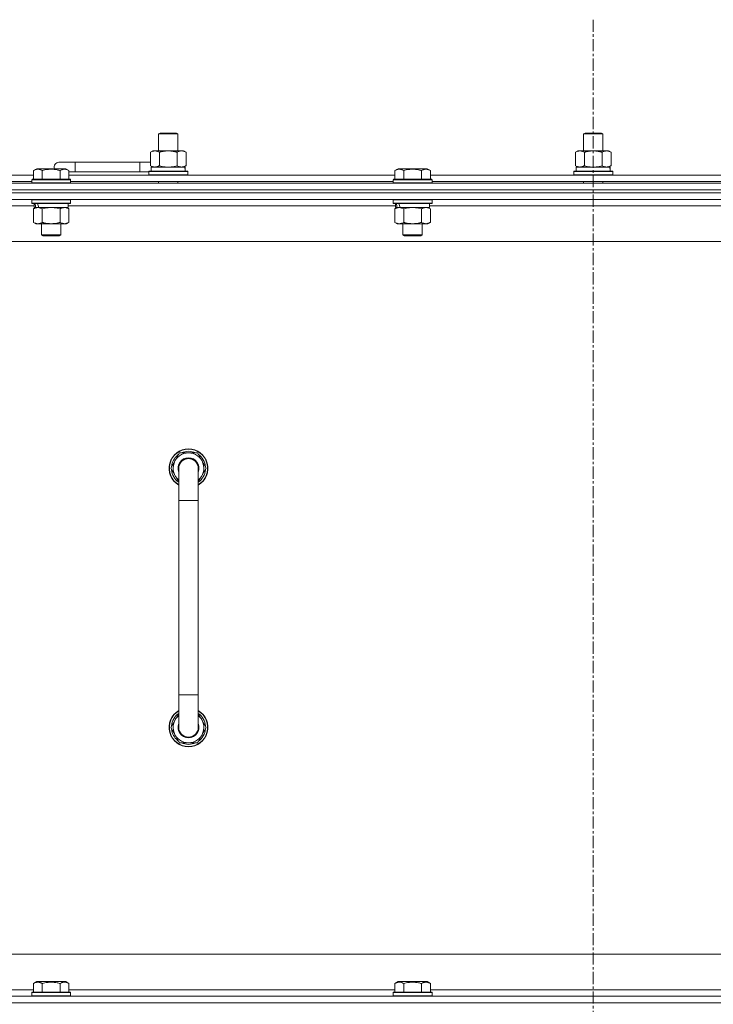
# Model space of a CAD drawing. Units: millimetres. Extents: x 0 to 21935, y -7 to 14850.
# Drawn here: x 16823 to 17252, y 12052 to 12660 of the extents above; entities that cross this region are included whole.
import ezdxf

# ---------------------------------------------------------------- set-up
doc = ezdxf.new("R2010")
doc.units = ezdxf.units.MM
doc.linetypes.add('K5LT_AXLED', pattern=[12, 7.5, -1.5, 1.5, -1.5])
doc.linetypes.add('K5LT_THIN', pattern=[0])
for name, color, linetype, true_color in [('OSI', 2, 'Continuous', 0xffff00), ('R', 1, 'Continuous', 0xff0000), ('WELDING', 7, 'Continuous', 0xffffff)]:
    doc.layers.add(name, color=color, linetype=linetype, true_color=true_color)

msp = doc.modelspace()

# ---------------------------------------------------------------- linework, layer by layer
at = {"layer": 'OSI', "color": 30, "linetype": 'K5LT_AXLED', "lineweight": 18, "true_color": 0xff8000}
msp.add_line((17177.63, 12660.29), (17177.63, 8807.29), dxfattribs=at)
at = {"layer": 'R', "color": 7, "linetype": 'K5LT_THIN', "lineweight": 18}
for p, q in [((16909.13, 12589.71), (16910.13, 12590.29)), ((16909.13, 12589.71), (16921.13, 12589.71)), ((16909.13, 12579.29), (16909.13, 12589.71)), ((16910.13, 12590.29), (16920.13, 12590.29)), ((16921.13, 12589.71), (16920.13, 12590.29)), ((16921.13, 12579.29), (16921.13, 12589.71)), ((17171.63, 12589.71), (17172.63, 12590.29)), ((17171.63, 12589.71), (17183.63, 12589.71)), ((17171.63, 12579.29), (17171.63, 12589.71)), ((17172.63, 12590.29), (17182.63, 12590.29)), ((17183.63, 12589.71), (17182.63, 12590.29)), ((17183.63, 12579.29), (17183.63, 12589.71)), ((16904.16, 12578.44), (16905.63, 12579.29)), ((16904.16, 12570.14), (16904.16, 12578.44)), ((16905.63, 12579.29), (16915.13, 12579.29)), ((16909.65, 12570.14), (16909.65, 12578.44)), ((16915.13, 12579.29), (16924.63, 12579.29)), ((16920.62, 12570.14), (16920.62, 12578.44)), ((16926.1, 12578.44), (16924.63, 12579.29)), ((16926.1, 12570.14), (16926.1, 12578.44)), ((17166.66, 12578.44), (17168.13, 12579.29)), ((17166.66, 12570.14), (17166.66, 12578.44)), ((17168.13, 12579.29), (17177.63, 12579.29)), ((17172.15, 12570.14), (17172.15, 12578.44)), ((17177.63, 12579.29), (17187.13, 12579.29)), ((17183.12, 12570.14), (17183.12, 12578.44)), ((17188.6, 12578.44), (17187.13, 12579.29)), ((17188.6, 12570.14), (17188.6, 12578.44)), ((16831.86, 12567.13), (16833.86, 12568.29)), ((16831.86, 12567.13), (16833.86, 12568.29)), ((16851.8, 12568.29), (16833.86, 12568.29)), ((16857.63, 12572.29), (16847.63, 12572.29)), ((16853.8, 12567.13), (16851.8, 12568.29)), ((16853.8, 12567.13), (16851.8, 12568.29)), ((16857.63, 12566.29), (16857.63, 12572.29)), ((16897.63, 12572.29), (16857.63, 12572.29)), ((16897.63, 12566.29), (16897.63, 12572.29)), ((16904.16, 12572.29), (16897.63, 12572.29)), ((16904.16, 12570.14), (16905.63, 12569.29)), ((16904.63, 12569.29), (16925.38, 12569.29)), ((16904.63, 12566.79), (16904.63, 12569.29)), ((16926.1, 12570.14), (16924.63, 12569.29)), ((16925.58, 12569.29), (16925.38, 12569.29)), ((16925.58, 12569.29), (16925.5, 12567.91)), ((17055.06, 12567.13), (17057.06, 12568.29)), ((17055.06, 12567.13), (17057.06, 12568.29)), ((17075, 12568.29), (17057.06, 12568.29)), ((17077, 12567.13), (17075, 12568.29)), ((17077, 12567.13), (17075, 12568.29)), ((17166.66, 12570.14), (17168.13, 12569.29)), ((17167.13, 12569.29), (17187.88, 12569.29)), ((17167.13, 12566.79), (17167.13, 12569.29)), ((17188.6, 12570.14), (17187.13, 12569.29)), ((17188.08, 12569.29), (17187.88, 12569.29)), ((17188.08, 12569.29), (17188, 12567.91)), ((16630.6, 12564.29), (16831.86, 12564.29)), ((16830.83, 12561.49), (16831, 12561.79)), ((16830.83, 12561.49), (16831, 12561.79)), ((16830.83, 12561.49), (16830.83, 12559.59)), ((16854.83, 12561.49), (16830.83, 12561.49)), ((16854.66, 12561.79), (16831, 12561.79)), ((16831.86, 12567.13), (16831.86, 12561.79)), ((16837.35, 12567.13), (16837.35, 12561.79)), ((16848.32, 12567.13), (16848.32, 12561.79)), ((16853.8, 12567.13), (16853.8, 12561.79)), ((16857.63, 12566.29), (16853.8, 12566.29)), ((16853.8, 12564.29), (17055.06, 12564.29)), ((16854.83, 12561.49), (16854.66, 12561.79)), ((16854.83, 12561.49), (16854.66, 12561.79)), ((16854.83, 12561.49), (16854.83, 12559.59)), ((16897.63, 12566.29), (16857.63, 12566.29)), ((16903.13, 12566.29), (16897.63, 12566.29)), ((16903.13, 12566.49), (16903.3, 12566.79)), ((16903.13, 12564.59), (16903.13, 12566.49)), ((16903.13, 12566.49), (16927.13, 12566.49)), ((16903.13, 12564.59), (16903.3, 12564.29)), ((16903.13, 12564.59), (16927.13, 12564.59)), ((16903.3, 12566.79), (16926.96, 12566.79)), ((16927.13, 12566.49), (16926.96, 12566.79)), ((16927.13, 12564.59), (16926.96, 12564.29)), ((16927.13, 12564.59), (16927.13, 12566.49)), ((17054.03, 12561.49), (17054.2, 12561.79)), ((17054.03, 12561.49), (17054.2, 12561.79)), ((17054.03, 12561.49), (17054.03, 12559.59)), ((17078.03, 12561.49), (17054.03, 12561.49)), ((17077.86, 12561.79), (17054.2, 12561.79)), ((17055.06, 12567.13), (17055.06, 12561.79)), ((17060.55, 12567.13), (17060.55, 12561.79)), ((17071.52, 12567.13), (17071.52, 12561.79)), ((17077, 12567.13), (17077, 12561.79)), ((17077, 12564.29), (17278.26, 12564.29)), ((17078.03, 12561.49), (17077.86, 12561.79)), ((17078.03, 12561.49), (17077.86, 12561.79)), ((17078.03, 12561.49), (17078.03, 12559.59)), ((17165.63, 12566.49), (17165.8, 12566.79)), ((17165.63, 12564.59), (17165.63, 12566.49)), ((17165.63, 12566.49), (17189.63, 12566.49)), ((17165.63, 12564.59), (17165.8, 12564.29)), ((17165.63, 12564.59), (17189.63, 12564.59)), ((17165.8, 12566.79), (17189.46, 12566.79)), ((17189.63, 12566.49), (17189.46, 12566.79)), ((17189.63, 12564.59), (17189.46, 12564.29)), ((17189.63, 12564.59), (17189.63, 12566.49)), ((16515.63, 12559.29), (17839.63, 12559.29)), ((16515.63, 12555.29), (17839.63, 12555.29)), ((17839.63, 12555.29), (16515.63, 12555.29)), ((16631.63, 12560.29), (16830.83, 12560.29)), ((16854.83, 12559.59), (16830.83, 12559.59)), ((16830.83, 12559.59), (16831, 12559.29)), ((16854.83, 12559.59), (16854.66, 12559.29)), ((16854.83, 12560.29), (17054.03, 12560.29)), ((16909.13, 12559.29), (16909.13, 12560.29)), ((16921.13, 12559.29), (16921.13, 12560.29)), ((17078.03, 12559.59), (17054.03, 12559.59)), ((17054.03, 12559.59), (17054.2, 12559.29)), ((17078.03, 12559.59), (17077.86, 12559.29)), ((17078.03, 12560.29), (17277.23, 12560.29)), ((17171.63, 12559.29), (17171.63, 12560.29)), ((17183.63, 12559.29), (17183.63, 12560.29)), ((17839.63, 12553.29), (16515.63, 12553.29)), ((17839.63, 12553.29), (16515.63, 12553.29)), ((17839.63, 12549.29), (16515.63, 12549.29)), ((16830.83, 12548.99), (16831, 12549.29)), ((16854.83, 12548.99), (16854.66, 12549.29)), ((17054.03, 12548.99), (17054.2, 12549.29)), ((17078.03, 12548.99), (17077.86, 12549.29)), ((16832.33, 12545.29), (16630.13, 12545.29)), ((16830.83, 12548.99), (16830.83, 12547.09)), ((16854.83, 12548.99), (16830.83, 12548.99)), ((16854.83, 12547.09), (16830.83, 12547.09)), ((16830.83, 12547.09), (16831, 12546.79)), ((16854.66, 12546.79), (16831, 12546.79)), ((16831.86, 12543.44), (16833.33, 12544.29)), ((16831.86, 12543.44), (16831.86, 12535.14)), ((16832.33, 12546.79), (16832.33, 12544.29)), ((16833.27, 12544.29), (16832.33, 12544.29)), ((16833.27, 12544.29), (16834.15, 12544.29)), ((16834.15, 12544.29), (16834.6, 12544.29)), ((16834.6, 12544.29), (16835.11, 12544.29)), ((16853.33, 12544.29), (16835.11, 12544.29)), ((16837.35, 12543.44), (16837.35, 12535.14)), ((16848.32, 12543.44), (16848.32, 12535.14)), ((16853.8, 12543.44), (16852.33, 12544.29)), ((16853.33, 12546.79), (16853.33, 12544.29)), ((17055.53, 12545.29), (16853.33, 12545.29)), ((16853.8, 12543.44), (16853.8, 12535.14)), ((16854.83, 12547.09), (16854.66, 12546.79)), ((16854.83, 12548.99), (16854.83, 12547.09)), ((17054.03, 12548.99), (17054.03, 12547.09)), ((17078.03, 12548.99), (17054.03, 12548.99)), ((17078.03, 12547.09), (17054.03, 12547.09)), ((17054.03, 12547.09), (17054.2, 12546.79)), ((17077.86, 12546.79), (17054.2, 12546.79)), ((17055.06, 12543.44), (17056.53, 12544.29)), ((17055.06, 12543.44), (17055.06, 12535.14)), ((17055.53, 12546.79), (17055.53, 12544.29)), ((17056.47, 12544.29), (17055.53, 12544.29)), ((17056.47, 12544.29), (17057.35, 12544.29)), ((17057.35, 12544.29), (17057.8, 12544.29)), ((17057.8, 12544.29), (17058.31, 12544.29)), ((17076.53, 12544.29), (17058.31, 12544.29)), ((17060.55, 12543.44), (17060.55, 12535.14)), ((17071.52, 12543.44), (17071.52, 12535.14)), ((17077, 12543.44), (17075.53, 12544.29)), ((17076.53, 12546.79), (17076.53, 12544.29)), ((17278.73, 12545.29), (17076.53, 12545.29)), ((17077, 12543.44), (17077, 12535.14)), ((17078.03, 12547.09), (17077.86, 12546.79)), ((17078.03, 12548.99), (17078.03, 12547.09)), ((16831.86, 12535.14), (16833.33, 12534.29)), ((16851.06, 12534.29), (16833.33, 12534.29)), ((16836.83, 12534.29), (16836.83, 12527.36)), ((16848.83, 12534.29), (16848.83, 12527.36)), ((16852.33, 12534.29), (16851.06, 12534.29)), ((16853.8, 12535.14), (16852.33, 12534.29)), ((17055.06, 12535.14), (17056.53, 12534.29)), ((17074.26, 12534.29), (17056.53, 12534.29)), ((17060.03, 12534.29), (17060.03, 12527.36)), ((17072.03, 12534.29), (17072.03, 12527.36)), ((17075.53, 12534.29), (17074.26, 12534.29)), ((17077, 12535.14), (17075.53, 12534.29)), ((16848.83, 12527.36), (16836.83, 12527.36)), ((16836.83, 12527.36), (16837.83, 12526.79)), ((16847.83, 12526.79), (16837.83, 12526.79)), ((16848.83, 12527.36), (16847.83, 12526.79)), ((17072.03, 12527.36), (17060.03, 12527.36)), ((17060.03, 12527.36), (17061.03, 12526.79)), ((17071.03, 12526.79), (17061.03, 12526.79)), ((17072.03, 12527.36), (17071.03, 12526.79)), ((17792.63, 12523.29), (16562.63, 12523.29)), ((16916.66, 12383.29), (16922.15, 12392.79)), ((16922.15, 12392.79), (16927.63, 12392.79)), ((16927.63, 12392.79), (16933.12, 12392.79)), ((16933.12, 12392.79), (16938.6, 12383.29)), ((16917.99, 12385.59), (16917.39, 12385.59)), ((16921.63, 12374.68), (16916.66, 12383.29)), ((16917.18, 12382.28), (16917.25, 12382.28)), ((16917.32, 12384.42), (16917.19, 12384.42)), ((16921.63, 12363.29), (16921.63, 12383.29)), ((16938.6, 12383.29), (16933.63, 12374.68)), ((16933.63, 12383.29), (16933.63, 12363.29)), ((16921.63, 12363.29), (16921.63, 12243.29)), ((16933.63, 12363.29), (16921.63, 12363.29)), ((16933.63, 12363.29), (16933.63, 12243.29)), ((16921.63, 12223.29), (16921.63, 12243.29)), ((16933.63, 12243.29), (16921.63, 12243.29)), ((16933.63, 12223.29), (16933.63, 12243.29)), ((16921.63, 12231.9), (16916.66, 12223.29)), ((16938.6, 12223.29), (16933.63, 12231.9)), ((16916.66, 12223.29), (16922.15, 12213.79)), ((16917.18, 12224.3), (16917.25, 12224.3)), ((16917.32, 12222.16), (16917.19, 12222.16)), ((16917.99, 12220.99), (16917.39, 12220.99)), ((16933.12, 12213.79), (16938.6, 12223.29)), ((16922.15, 12213.79), (16927.63, 12213.79)), ((16927.63, 12213.79), (16933.12, 12213.79)), ((16787.63, 12083.29), (17582.63, 12083.29)), ((16831.86, 12065.13), (16833.86, 12066.29)), ((16831.86, 12065.13), (16831.86, 12059.79)), ((16835.06, 12066.29), (16833.86, 12066.29)), ((16851.8, 12066.29), (16835.06, 12066.29)), ((16837.35, 12065.13), (16837.35, 12059.79)), ((16848.32, 12065.13), (16848.32, 12059.79)), ((16853.8, 12065.13), (16851.8, 12066.29)), ((16853.8, 12065.13), (16853.8, 12059.79)), ((17055.06, 12065.13), (17057.06, 12066.29)), ((17055.06, 12065.13), (17055.06, 12059.79)), ((17058.26, 12066.29), (17057.06, 12066.29)), ((17075, 12066.29), (17058.26, 12066.29)), ((17060.55, 12065.13), (17060.55, 12059.79)), ((17071.52, 12065.13), (17071.52, 12059.79)), ((17077, 12065.13), (17075, 12066.29)), ((17077, 12065.13), (17077, 12059.79)), ((16515.63, 12057.29), (17839.63, 12057.29)), ((16630.6, 12061.29), (16831.86, 12061.29)), ((16830.83, 12059.49), (16831, 12059.79)), ((16830.83, 12059.49), (16830.83, 12057.59)), ((16832.44, 12059.49), (16830.83, 12059.49)), ((16830.83, 12057.59), (16831, 12057.29)), ((16832.44, 12057.59), (16830.83, 12057.59)), ((16832.59, 12059.79), (16831, 12059.79)), ((16854.83, 12059.49), (16832.44, 12059.49)), ((16854.83, 12057.59), (16832.44, 12057.59)), ((16854.66, 12059.79), (16832.59, 12059.79)), ((16853.8, 12061.29), (17055.06, 12061.29)), ((16854.83, 12059.49), (16854.66, 12059.79)), ((16854.83, 12057.59), (16854.66, 12057.29)), ((16854.83, 12059.49), (16854.83, 12057.59)), ((17054.03, 12059.49), (17054.2, 12059.79)), ((17054.03, 12059.49), (17054.03, 12057.59)), ((17055.64, 12059.49), (17054.03, 12059.49)), ((17054.03, 12057.59), (17054.2, 12057.29)), ((17055.64, 12057.59), (17054.03, 12057.59)), ((17055.79, 12059.79), (17054.2, 12059.79)), ((17078.03, 12059.49), (17055.64, 12059.49)), ((17078.03, 12057.59), (17055.64, 12057.59)), ((17077.86, 12059.79), (17055.79, 12059.79)), ((17077, 12061.29), (17278.26, 12061.29)), ((17078.03, 12059.49), (17077.86, 12059.79)), ((17078.03, 12057.59), (17077.86, 12057.29)), ((17078.03, 12059.49), (17078.03, 12057.59)), ((16515.63, 12053.29), (17839.63, 12053.29)), ((17839.63, 12053.29), (16515.63, 12053.29))]:
    msp.add_line(p, q, dxfattribs=at)
for centre, radius, start, end in [((16847.63, 12569.29), 3, 90, 199.47122), ((16907.63, 12569.29), 5, 133.94209, 143.1301), ((16927.63, 12383.29), 12, 90, 240), ((16927.63, 12383.29), 11.83, 90, 239.51435), ((16927.63, 12383.29), 10.5, 124.79123, 167.35895), ((16927.63, 12383.29), 9.5, 90, 230.83329), ((16927.63, 12383.29), 10.5, 64.79123, 115.20877), ((16927.63, 12383.29), 12, 300, 90), ((16927.63, 12383.29), 11.83, 300.48565, 90), ((16927.63, 12383.29), 9.5, 309.16671, 90), ((16927.63, 12383.29), 10.5, 4.79123, 55.20877), ((16927.63, 12383.29), 10.5, 167.35895, 173.81052), ((16927.63, 12383.29), 6.5, 90, 202.61986), ((16927.63, 12383.29), 6, 0, 180), ((16927.63, 12383.29), 6.5, 337.38014, 90), ((16927.63, 12383.29), 6, 0.35047, 88.29579), ((16927.63, 12383.29), 10.5, 185.53239, 235.1501), ((16927.63, 12383.29), 6, 178.6173, 180), ((16927.63, 12383.29), 6, 359.99503, 0), ((16927.63, 12383.29), 6, 0, 0.00028), ((16927.63, 12383.29), 10.5, 304.8499, 355.20877), ((16927.63, 12223.29), 12, 120, 270), ((16927.63, 12223.29), 11.83, 120.48565, 270), ((16927.63, 12223.29), 12, 270, 60), ((16927.63, 12223.29), 11.83, 270, 59.51435), ((16927.63, 12223.29), 10.5, 124.8499, 174.46761), ((16927.63, 12223.29), 9.5, 129.16671, 270), ((16927.63, 12223.29), 9.5, 270, 50.83329), ((16927.63, 12223.29), 10.5, 4.79123, 55.1501), ((16927.63, 12223.29), 10.5, 186.18948, 192.64105), ((16927.63, 12223.29), 10.5, 192.64105, 235.20877), ((16927.63, 12223.29), 6.5, 157.38014, 270), ((16927.63, 12223.29), 6, 180, 0), ((16927.63, 12223.29), 6.5, 270, 22.61986), ((16927.63, 12223.29), 10.5, 304.79123, 355.20877), ((16927.63, 12223.29), 10.5, 244.79123, 295.20877)]:
    msp.add_arc(centre, radius, start, end, dxfattribs=at)
for centre, major_axis, ratio, start_param, end_param in [((16915.13, 12564.36), (0, 22.52), 0.466308, -1.46277, -1.350168), ((17177.63, 12564.36), (0, 22.52), 0.466308, -1.46277, -1.350168), ((16842.83, 12542.12), (6.17, -22.4), 0.379473, 4.399328, 4.511721), ((16842.83, 12549.22), (6.17, -22.4), 0.379473, 4.716306, 4.828907), ((17066.03, 12542.12), (6.17, -22.4), 0.379473, 4.399328, 4.511721), ((17066.03, 12549.22), (6.17, -22.4), 0.379473, 4.716306, 4.828907)]:
    msp.add_ellipse(centre, major_axis=major_axis, ratio=ratio, start_param=start_param, end_param=end_param, dxfattribs=at)
at = {"layer": 'WELDING', "color": 7, "linetype": 'K5LT_THIN', "lineweight": 18}
for p, q in [((16909.65, 12570.14), (16911.45, 12569.69)), ((16911.45, 12569.69), (16913.28, 12569.39)), ((16913.28, 12569.39), (16915.13, 12569.29)), ((16915.13, 12569.29), (16916.98, 12569.39)), ((16916.98, 12569.39), (16918.82, 12569.69)), ((16918.82, 12569.69), (16920.62, 12570.14)), ((17172.15, 12570.14), (17173.95, 12569.69)), ((17173.95, 12569.69), (17175.78, 12569.39)), ((17175.78, 12569.39), (17177.63, 12569.29)), ((17177.63, 12569.29), (17179.48, 12569.39)), ((17179.48, 12569.39), (17181.32, 12569.69)), ((17181.32, 12569.69), (17183.12, 12570.14)), ((16839.15, 12543.89), (16837.35, 12543.44)), ((16840.98, 12544.18), (16839.15, 12543.89)), ((16842.83, 12544.29), (16840.98, 12544.18)), ((16844.68, 12544.18), (16842.83, 12544.29)), ((16846.52, 12543.89), (16844.68, 12544.18)), ((16848.32, 12543.44), (16846.52, 12543.89)), ((17062.35, 12543.89), (17060.55, 12543.44)), ((17064.18, 12544.18), (17062.35, 12543.89)), ((17066.03, 12544.29), (17064.18, 12544.18)), ((17067.88, 12544.18), (17066.03, 12544.29)), ((17069.72, 12543.89), (17067.88, 12544.18)), ((17071.52, 12543.44), (17069.72, 12543.89))]:
    msp.add_line(p, q, dxfattribs=at)
for points, knots in [([(16909.65, 12578.44), (16909.32, 12578.63), (16908.85, 12578.86), (16908.28, 12579.07), (16907.93, 12579.16), (16907.63, 12579.23), (16907.29, 12579.27), (16906.93, 12579.29), (16906.58, 12579.28), (16906.27, 12579.24), (16905.94, 12579.18), (16905.49, 12579.06), (16904.88, 12578.83), (16904.42, 12578.59), (16904.16, 12578.44)], [0, 0, 0, 0, 2.72415, 3.912285, 4.716446, 5.530362, 6.353984, 7.500189, 8.40607, 9.211142, 9.998759, 11.128707, 12.847273, 15, 15, 15, 15]), ([(16915.13, 12579.29), (16914.95, 12579.29), (16914.59, 12579.28), (16914.03, 12579.25), (16913.48, 12579.21), (16912.99, 12579.15), (16912.63, 12579.1), (16912.4, 12579.07), (16912.23, 12579.04), (16912.06, 12579.01), (16911.88, 12578.98), (16911.71, 12578.94), (16911.52, 12578.9), (16911.3, 12578.86), (16910.98, 12578.79), (16910.67, 12578.71), (16910.35, 12578.63), (16910.12, 12578.57), (16909.88, 12578.51), (16909.73, 12578.46), (16909.65, 12578.44)], [0, 0, 0, 0, 0.426692, 0.853385, 1.280077, 1.70677, 1.976977, 2.112081, 2.247185, 2.382289, 2.517392, 2.652496, 2.7876, 2.975699, 3.163798, 3.539996, 3.728096, 3.916195, 4.104294, 4.292393, 4.292393, 4.292393, 4.292393]), ([(16920.62, 12578.44), (16920.55, 12578.46), (16920.43, 12578.49), (16920.25, 12578.54), (16920.06, 12578.59), (16919.82, 12578.66), (16919.51, 12578.73), (16919.17, 12578.81), (16918.86, 12578.88), (16918.59, 12578.94), (16918.35, 12578.98), (16918.17, 12579.01), (16917.96, 12579.05), (16917.67, 12579.1), (16917.31, 12579.15), (16916.95, 12579.19), (16916.46, 12579.24), (16915.97, 12579.27), (16915.49, 12579.28), (16915.25, 12579.29), (16915.13, 12579.29)], [0, 0, 0, 0, 0.14736, 0.294719, 0.442079, 0.589439, 0.884158, 1.178877, 1.396237, 1.613598, 1.830958, 1.939638, 2.048318, 2.328827, 2.609337, 2.889846, 3.170356, 3.731374, 4.011884, 4.292393, 4.292393, 4.292393, 4.292393]), ([(16926.1, 12578.44), (16925.78, 12578.63), (16925.31, 12578.86), (16924.73, 12579.07), (16924.39, 12579.16), (16924.09, 12579.23), (16923.74, 12579.27), (16923.39, 12579.29), (16923.03, 12579.28), (16922.73, 12579.24), (16922.39, 12579.18), (16921.94, 12579.06), (16921.34, 12578.83), (16920.87, 12578.59), (16920.62, 12578.44)], [0, 0, 0, 0, 2.72415, 3.912285, 4.716446, 5.530362, 6.353984, 7.500189, 8.40607, 9.211142, 9.998759, 11.128707, 12.847273, 15, 15, 15, 15]), ([(17172.15, 12578.44), (17171.82, 12578.63), (17171.35, 12578.86), (17170.78, 12579.07), (17170.43, 12579.16), (17170.13, 12579.23), (17169.79, 12579.27), (17169.43, 12579.29), (17169.08, 12579.28), (17168.77, 12579.24), (17168.44, 12579.18), (17167.99, 12579.06), (17167.38, 12578.83), (17166.92, 12578.59), (17166.66, 12578.44)], [0, 0, 0, 0, 2.72415, 3.912285, 4.716446, 5.530362, 6.353984, 7.500189, 8.40607, 9.211142, 9.998759, 11.128707, 12.847273, 15, 15, 15, 15]), ([(17177.63, 12579.29), (17177.45, 12579.29), (17177.09, 12579.28), (17176.53, 12579.25), (17175.98, 12579.21), (17175.49, 12579.15), (17175.13, 12579.1), (17174.9, 12579.07), (17174.73, 12579.04), (17174.56, 12579.01), (17174.38, 12578.98), (17174.21, 12578.94), (17174.02, 12578.9), (17173.8, 12578.86), (17173.48, 12578.79), (17173.17, 12578.71), (17172.85, 12578.63), (17172.62, 12578.57), (17172.38, 12578.51), (17172.23, 12578.46), (17172.15, 12578.44)], [0, 0, 0, 0, 0.426692, 0.853385, 1.280077, 1.70677, 1.976977, 2.112081, 2.247185, 2.382289, 2.517392, 2.652496, 2.7876, 2.975699, 3.163798, 3.539996, 3.728096, 3.916195, 4.104294, 4.292393, 4.292393, 4.292393, 4.292393]), ([(17183.12, 12578.44), (17183.05, 12578.46), (17182.93, 12578.49), (17182.75, 12578.54), (17182.56, 12578.59), (17182.32, 12578.66), (17182.01, 12578.73), (17181.67, 12578.81), (17181.36, 12578.88), (17181.09, 12578.94), (17180.85, 12578.98), (17180.67, 12579.01), (17180.46, 12579.05), (17180.17, 12579.1), (17179.81, 12579.15), (17179.45, 12579.19), (17178.96, 12579.24), (17178.47, 12579.27), (17177.99, 12579.28), (17177.75, 12579.29), (17177.63, 12579.29)], [0, 0, 0, 0, 0.14736, 0.294719, 0.442079, 0.589439, 0.884158, 1.178877, 1.396237, 1.613598, 1.830958, 1.939638, 2.048318, 2.328827, 2.609337, 2.889846, 3.170356, 3.731374, 4.011884, 4.292393, 4.292393, 4.292393, 4.292393]), ([(17188.6, 12578.44), (17188.28, 12578.63), (17187.81, 12578.86), (17187.23, 12579.07), (17186.89, 12579.16), (17186.59, 12579.23), (17186.24, 12579.27), (17185.89, 12579.29), (17185.53, 12579.28), (17185.23, 12579.24), (17184.89, 12579.18), (17184.44, 12579.06), (17183.84, 12578.83), (17183.37, 12578.59), (17183.12, 12578.44)], [0, 0, 0, 0, 2.72415, 3.912285, 4.716446, 5.530362, 6.353984, 7.500189, 8.40607, 9.211142, 9.998759, 11.128707, 12.847273, 15, 15, 15, 15]), ([(16837.35, 12567.13), (16837.02, 12567.32), (16836.59, 12567.54), (16836.09, 12567.72), (16835.82, 12567.81), (16835.53, 12567.88), (16835.14, 12567.96), (16834.76, 12567.99), (16834.36, 12567.98), (16833.95, 12567.94), (16833.5, 12567.85), (16832.8, 12567.63), (16832.26, 12567.36), (16831.86, 12567.13)], [0, 0, 0, 0, 2.548637, 3.393886, 3.820302, 4.557043, 5.628317, 6.750839, 7.483164, 8.644096, 9.785804, 10.891414, 14, 14, 14, 14]), ([(16848.32, 12567.13), (16848.08, 12567.2), (16847.46, 12567.37), (16846.33, 12567.64), (16845.21, 12567.83), (16844.26, 12567.93), (16843.62, 12567.97), (16843.12, 12567.98), (16842.76, 12567.98), (16842.42, 12567.98), (16842.02, 12567.97), (16841.57, 12567.94), (16841.11, 12567.9), (16840.46, 12567.82), (16839.44, 12567.66), (16838.34, 12567.41), (16837.59, 12567.2), (16837.35, 12567.13)], [0, 0, 0, 0, 2.896048, 7.635036, 13.675312, 16.352744, 19.030177, 21.193346, 22.27493, 23.356515, 25.164905, 26.973294, 28.781684, 30.590074, 34.691771, 40.985529, 43.953237, 43.953237, 43.953237, 43.953237]), ([(16853.8, 12567.13), (16853.48, 12567.32), (16853.08, 12567.52), (16852.58, 12567.71), (16852.32, 12567.8), (16852.05, 12567.87), (16851.76, 12567.93), (16851.44, 12567.97), (16851.08, 12567.99), (16850.73, 12567.97), (16850.41, 12567.94), (16850.06, 12567.87), (16849.62, 12567.75), (16849.02, 12567.52), (16848.58, 12567.28), (16848.32, 12567.13)], [0, 0, 0, 0, 2.912728, 3.529104, 4.366059, 5.20805, 5.90491, 6.841792, 7.999747, 8.992853, 9.878966, 10.753647, 12.031595, 13.665019, 16, 16, 16, 16]), ([(16904.16, 12570.14), (16904.45, 12569.97), (16904.89, 12569.75), (16905.45, 12569.53), (16905.83, 12569.42), (16906.19, 12569.34), (16906.55, 12569.3), (16906.79, 12569.29), (16906.9, 12569.29)], [0, 0, 0, 0, 2.905563, 4.375924, 5.511195, 6.679161, 7.850161, 9, 9, 9, 9]), ([(16906.9, 12569.29), (16907.03, 12569.29), (16907.28, 12569.3), (16907.65, 12569.35), (16908.01, 12569.43), (16908.48, 12569.57), (16909.02, 12569.79), (16909.44, 12570.02), (16909.65, 12570.14)], [0, 0, 0, 0, 1.192024, 2.404251, 3.60809, 4.765234, 6.955738, 9, 9, 9, 9]), ([(16920.62, 12570.14), (16920.9, 12569.97), (16921.34, 12569.75), (16921.9, 12569.53), (16922.29, 12569.42), (16922.64, 12569.34), (16923, 12569.3), (16923.24, 12569.29), (16923.36, 12569.29)], [0, 0, 0, 0, 2.905563, 4.375924, 5.511195, 6.679161, 7.850161, 9, 9, 9, 9]), ([(16923.36, 12569.29), (16923.48, 12569.29), (16923.73, 12569.3), (16924.1, 12569.35), (16924.47, 12569.43), (16924.93, 12569.57), (16925.47, 12569.79), (16925.9, 12570.02), (16926.1, 12570.14)], [0, 0, 0, 0, 1.192024, 2.404251, 3.60809, 4.765234, 6.955738, 9, 9, 9, 9]), ([(17060.55, 12567.13), (17060.22, 12567.32), (17059.79, 12567.54), (17059.29, 12567.72), (17059.02, 12567.81), (17058.73, 12567.88), (17058.34, 12567.96), (17057.96, 12567.99), (17057.56, 12567.98), (17057.15, 12567.94), (17056.7, 12567.85), (17056, 12567.63), (17055.46, 12567.36), (17055.06, 12567.13)], [0, 0, 0, 0, 2.548637, 3.393886, 3.820302, 4.557043, 5.628317, 6.750839, 7.483164, 8.644096, 9.785804, 10.891414, 14, 14, 14, 14]), ([(17071.52, 12567.13), (17071.28, 12567.2), (17070.66, 12567.37), (17069.53, 12567.64), (17068.41, 12567.83), (17067.46, 12567.93), (17066.82, 12567.97), (17066.32, 12567.98), (17065.96, 12567.98), (17065.62, 12567.98), (17065.22, 12567.97), (17064.77, 12567.94), (17064.31, 12567.9), (17063.66, 12567.82), (17062.64, 12567.66), (17061.54, 12567.41), (17060.79, 12567.2), (17060.55, 12567.13)], [0, 0, 0, 0, 2.896048, 7.635036, 13.675312, 16.352744, 19.030177, 21.193346, 22.27493, 23.356515, 25.164905, 26.973294, 28.781684, 30.590074, 34.691771, 40.985529, 43.953237, 43.953237, 43.953237, 43.953237]), ([(17077, 12567.13), (17076.68, 12567.32), (17076.28, 12567.52), (17075.78, 12567.71), (17075.52, 12567.8), (17075.25, 12567.87), (17074.96, 12567.93), (17074.64, 12567.97), (17074.28, 12567.99), (17073.93, 12567.97), (17073.61, 12567.94), (17073.26, 12567.87), (17072.82, 12567.75), (17072.22, 12567.52), (17071.78, 12567.28), (17071.52, 12567.13)], [0, 0, 0, 0, 2.912728, 3.529104, 4.366059, 5.20805, 5.90491, 6.841792, 7.999747, 8.992853, 9.878966, 10.753647, 12.031595, 13.665019, 16, 16, 16, 16]), ([(17166.66, 12570.14), (17166.95, 12569.97), (17167.39, 12569.75), (17167.95, 12569.53), (17168.33, 12569.42), (17168.69, 12569.34), (17169.05, 12569.3), (17169.29, 12569.29), (17169.4, 12569.29)], [0, 0, 0, 0, 2.905563, 4.375924, 5.511195, 6.679161, 7.850161, 9, 9, 9, 9]), ([(17169.4, 12569.29), (17169.53, 12569.29), (17169.78, 12569.3), (17170.15, 12569.35), (17170.51, 12569.43), (17170.98, 12569.57), (17171.52, 12569.79), (17171.94, 12570.02), (17172.15, 12570.14)], [0, 0, 0, 0, 1.192024, 2.404251, 3.60809, 4.765234, 6.955738, 9, 9, 9, 9]), ([(17183.12, 12570.14), (17183.4, 12569.97), (17183.84, 12569.75), (17184.4, 12569.53), (17184.79, 12569.42), (17185.14, 12569.34), (17185.5, 12569.3), (17185.74, 12569.29), (17185.86, 12569.29)], [0, 0, 0, 0, 2.905563, 4.375924, 5.511195, 6.679161, 7.850161, 9, 9, 9, 9]), ([(17185.86, 12569.29), (17185.98, 12569.29), (17186.23, 12569.3), (17186.6, 12569.35), (17186.97, 12569.43), (17187.43, 12569.57), (17187.97, 12569.79), (17188.4, 12570.02), (17188.6, 12570.14)], [0, 0, 0, 0, 1.192024, 2.404251, 3.60809, 4.765234, 6.955738, 9, 9, 9, 9]), ([(16834.6, 12544.29), (16834.48, 12544.29), (16834.23, 12544.28), (16833.86, 12544.23), (16833.49, 12544.14), (16833.03, 12544), (16832.49, 12543.78), (16832.07, 12543.56), (16831.86, 12543.44)], [0, 0, 0, 0, 1.192024, 2.404251, 3.60809, 4.765234, 6.955738, 9, 9, 9, 9]), ([(16837.35, 12543.44), (16837.06, 12543.6), (16836.62, 12543.83), (16836.06, 12544.04), (16835.68, 12544.15), (16835.32, 12544.23), (16834.96, 12544.28), (16834.72, 12544.29), (16834.6, 12544.29)], [0, 0, 0, 0, 2.905563, 4.375924, 5.511195, 6.679161, 7.850161, 9, 9, 9, 9]), ([(16851.06, 12544.29), (16850.88, 12544.29), (16850.53, 12544.26), (16850.09, 12544.18), (16849.59, 12544.04), (16849.03, 12543.82), (16848.55, 12543.58), (16848.32, 12543.44)], [0, 0, 0, 0, 1.523216, 3.057663, 3.814901, 5.878539, 8, 8, 8, 8]), ([(16853.8, 12543.44), (16853.55, 12543.58), (16853.12, 12543.81), (16852.51, 12544.05), (16851.98, 12544.19), (16851.5, 12544.27), (16851.2, 12544.29), (16851.06, 12544.29)], [0, 0, 0, 0, 2.217775, 3.830428, 5.353122, 6.821732, 8, 8, 8, 8]), ([(17057.8, 12544.29), (17057.68, 12544.29), (17057.43, 12544.28), (17057.06, 12544.23), (17056.69, 12544.14), (17056.23, 12544), (17055.69, 12543.78), (17055.27, 12543.56), (17055.06, 12543.44)], [0, 0, 0, 0, 1.192024, 2.404251, 3.60809, 4.765234, 6.955738, 9, 9, 9, 9]), ([(17060.55, 12543.44), (17060.26, 12543.6), (17059.82, 12543.83), (17059.26, 12544.04), (17058.88, 12544.15), (17058.52, 12544.23), (17058.16, 12544.28), (17057.92, 12544.29), (17057.8, 12544.29)], [0, 0, 0, 0, 2.905563, 4.375924, 5.511195, 6.679161, 7.850161, 9, 9, 9, 9]), ([(17074.26, 12544.29), (17074.08, 12544.29), (17073.73, 12544.26), (17073.29, 12544.18), (17072.79, 12544.04), (17072.23, 12543.82), (17071.75, 12543.58), (17071.52, 12543.44)], [0, 0, 0, 0, 1.523216, 3.057663, 3.814901, 5.878539, 8, 8, 8, 8]), ([(17077, 12543.44), (17076.75, 12543.58), (17076.32, 12543.81), (17075.71, 12544.05), (17075.18, 12544.19), (17074.7, 12544.27), (17074.4, 12544.29), (17074.26, 12544.29)], [0, 0, 0, 0, 2.217775, 3.830428, 5.353122, 6.821732, 8, 8, 8, 8]), ([(16831.86, 12535.14), (16832.19, 12534.95), (16832.66, 12534.71), (16833.23, 12534.51), (16833.57, 12534.41), (16833.88, 12534.35), (16834.22, 12534.3), (16834.57, 12534.28), (16834.93, 12534.3), (16835.24, 12534.33), (16835.57, 12534.4), (16836.02, 12534.52), (16836.63, 12534.75), (16837.09, 12534.99), (16837.35, 12535.14)], [0, 0, 0, 0, 2.72415, 3.912285, 4.716446, 5.530362, 6.353984, 7.500189, 8.40607, 9.211142, 9.998759, 11.128707, 12.847273, 15, 15, 15, 15]), ([(16837.35, 12535.14), (16837.44, 12535.11), (16837.62, 12535.06), (16837.9, 12534.98), (16838.18, 12534.91), (16838.73, 12534.77), (16839.5, 12534.61), (16840.47, 12534.45), (16841.2, 12534.36), (16841.75, 12534.32), (16842.11, 12534.3), (16842.41, 12534.29), (16842.65, 12534.29), (16842.89, 12534.29), (16843.19, 12534.29), (16843.56, 12534.3), (16843.92, 12534.32), (16844.4, 12534.36), (16845, 12534.42), (16845.92, 12534.56), (16846.81, 12534.74), (16847.57, 12534.93), (16847.99, 12535.04), (16848.21, 12535.11), (16848.32, 12535.14)], [0, 0, 0, 0, 0.360272, 0.720544, 1.080816, 1.441087, 2.882175, 4.029166, 5.176157, 5.634334, 6.092512, 6.546256, 6.773128, 7, 7.455961, 7.911922, 8.367882, 8.823843, 9.735765, 10.647686, 12.323843, 13.161922, 13.580961, 14, 14, 14, 14]), ([(16848.32, 12535.14), (16848.65, 12534.94), (16849.14, 12534.7), (16849.78, 12534.48), (16850.2, 12534.37), (16850.62, 12534.3), (16850.9, 12534.29), (16851.06, 12534.29)], [0, 0, 0, 0, 3.005828, 4.318193, 5.5895, 6.632109, 8, 8, 8, 8]), ([(16851.06, 12534.29), (16851.25, 12534.29), (16851.56, 12534.31), (16852.05, 12534.4), (16852.57, 12534.55), (16853.17, 12534.79), (16853.6, 12535.02), (16853.8, 12535.14)], [0, 0, 0, 0, 1.597458, 2.676777, 4.235764, 6.182879, 8, 8, 8, 8]), ([(17055.06, 12535.14), (17055.39, 12534.95), (17055.86, 12534.71), (17056.43, 12534.51), (17056.77, 12534.41), (17057.08, 12534.35), (17057.42, 12534.3), (17057.77, 12534.28), (17058.13, 12534.3), (17058.44, 12534.33), (17058.77, 12534.4), (17059.22, 12534.52), (17059.83, 12534.75), (17060.29, 12534.99), (17060.55, 12535.14)], [0, 0, 0, 0, 2.72415, 3.912285, 4.716446, 5.530362, 6.353984, 7.500189, 8.40607, 9.211142, 9.998759, 11.128707, 12.847273, 15, 15, 15, 15]), ([(17060.55, 12535.14), (17060.64, 12535.11), (17060.82, 12535.06), (17061.1, 12534.98), (17061.38, 12534.91), (17061.93, 12534.77), (17062.7, 12534.61), (17063.67, 12534.45), (17064.4, 12534.36), (17064.95, 12534.32), (17065.31, 12534.3), (17065.61, 12534.29), (17065.85, 12534.29), (17066.09, 12534.29), (17066.39, 12534.29), (17066.76, 12534.3), (17067.12, 12534.32), (17067.6, 12534.36), (17068.2, 12534.42), (17069.12, 12534.56), (17070.01, 12534.74), (17070.77, 12534.93), (17071.19, 12535.04), (17071.41, 12535.11), (17071.52, 12535.14)], [0, 0, 0, 0, 0.360272, 0.720544, 1.080816, 1.441087, 2.882175, 4.029166, 5.176157, 5.634334, 6.092512, 6.546256, 6.773128, 7, 7.455961, 7.911922, 8.367882, 8.823843, 9.735765, 10.647686, 12.323843, 13.161922, 13.580961, 14, 14, 14, 14]), ([(17071.52, 12535.14), (17071.85, 12534.94), (17072.34, 12534.7), (17072.98, 12534.48), (17073.4, 12534.37), (17073.82, 12534.3), (17074.1, 12534.29), (17074.26, 12534.29)], [0, 0, 0, 0, 3.005828, 4.318193, 5.5895, 6.632109, 8, 8, 8, 8]), ([(17074.26, 12534.29), (17074.45, 12534.29), (17074.76, 12534.31), (17075.25, 12534.4), (17075.77, 12534.55), (17076.37, 12534.79), (17076.8, 12535.02), (17077, 12535.14)], [0, 0, 0, 0, 1.597458, 2.676777, 4.235764, 6.182879, 8, 8, 8, 8]), ([(16933.63, 12383.29), (16933.63, 12383.29), (16933.63, 12383.29), (16933.63, 12383.29), (16933.63, 12383.29), (16933.63, 12383.31), (16933.63, 12383.34), (16933.63, 12383.38), (16933.63, 12383.39), (16933.63, 12383.46), (16933.63, 12383.51), (16933.62, 12383.65), (16933.61, 12383.75), (16933.59, 12384.03), (16933.56, 12384.21), (16933.48, 12384.64), (16933.42, 12384.89), (16933.27, 12385.37), (16933.17, 12385.6), (16932.96, 12386.06), (16932.84, 12386.28), (16932.57, 12386.7), (16932.42, 12386.91), (16932.1, 12387.3), (16931.93, 12387.48), (16931.57, 12387.82), (16931.37, 12387.99), (16930.97, 12388.28), (16930.75, 12388.42), (16930.31, 12388.66), (16930.09, 12388.77), (16929.62, 12388.95), (16929.38, 12389.03), (16929.13, 12389.1), (16929.13, 12389.1), (16929.12, 12389.1), (16929.12, 12389.1), (16928.88, 12389.15), (16928.64, 12389.19), (16928.4, 12389.24), (16928.4, 12389.24), (16928.2, 12389.26), (16928.01, 12389.27), (16927.77, 12389.29), (16927.73, 12389.28), (16927.67, 12389.29), (16927.66, 12389.29), (16927.39, 12389.29), (16927.14, 12389.27), (16926.82, 12389.23), (16926.75, 12389.23), (16926.51, 12389.18), (16926.33, 12389.15), (16925.91, 12389.04), (16925.67, 12388.96), (16925.2, 12388.78), (16924.97, 12388.67), (16924.53, 12388.43), (16924.32, 12388.3), (16923.91, 12388), (16923.72, 12387.84), (16923.35, 12387.5), (16923.18, 12387.32), (16922.86, 12386.93), (16922.71, 12386.73), (16922.44, 12386.3), (16922.32, 12386.08), (16922.1, 12385.63), (16922.01, 12385.39), (16921.93, 12385.15), (16921.93, 12385.15), (16921.86, 12384.9), (16921.79, 12384.67), (16921.69, 12384.18), (16921.66, 12383.93), (16921.64, 12383.55), (16921.63, 12383.41), (16921.63, 12383.29), (16921.63, 12383.29), (16921.63, 12383.29), (16921.63, 12383.29), (16921.63, 12383.29)], [0, 0, 0, 0, 0.000209, 0.000209, 0.000968, 0.000968, 0.098937, 0.098937, 0.164887, 0.164887, 0.362752, 0.362752, 0.741994, 0.741994, 1.483988, 1.483988, 2.48582, 2.48582, 3.486028, 3.486028, 4.48538, 4.48538, 5.485145, 5.485145, 6.484911, 6.484911, 7.484676, 7.484676, 8.484441, 8.484441, 9.484207, 9.484207, 10.483972, 10.483972, 10.501888, 10.501888, 10.502067, 10.502067, 11.477796, 11.477796, 11.483737, 11.483737, 12.264812, 12.264812, 12.432044, 12.432044, 12.483502, 12.483502, 13.483268, 13.483268, 13.764447, 13.764447, 14.483033, 14.483033, 15.482798, 15.482798, 16.482564, 16.482564, 17.482329, 17.482329, 18.482094, 18.482094, 19.48186, 19.48186, 20.481625, 20.481625, 21.48139, 21.48139, 22.481156, 22.481156, 22.498175, 22.498175, 23.480388, 23.480388, 24.480241, 24.480241, 24.99845, 24.99845, 24.999265, 24.999265, 25, 25, 25, 25]), ([(16834.6, 12065.98), (16834.46, 12065.98), (16834.18, 12065.97), (16833.74, 12065.9), (16833.33, 12065.8), (16832.69, 12065.57), (16832.22, 12065.34), (16831.86, 12065.13)], [0, 0, 0, 0, 1.226606, 2.409535, 3.824463, 4.76519, 8, 8, 8, 8]), ([(16837.35, 12065.13), (16837.17, 12065.24), (16836.82, 12065.42), (16836.27, 12065.67), (16835.75, 12065.84), (16835.24, 12065.94), (16834.88, 12065.98), (16834.67, 12065.98), (16834.6, 12065.98)], [0, 0, 0, 0, 1.81824, 3.449192, 5.5205, 6.92415, 8.399389, 9, 9, 9, 9]), ([(16848.32, 12065.13), (16848.08, 12065.2), (16847.46, 12065.37), (16846.33, 12065.64), (16845.21, 12065.83), (16844.26, 12065.93), (16843.62, 12065.97), (16843.12, 12065.98), (16842.76, 12065.98), (16842.42, 12065.98), (16842.02, 12065.97), (16841.57, 12065.94), (16841.11, 12065.9), (16840.46, 12065.82), (16839.44, 12065.66), (16838.34, 12065.41), (16837.59, 12065.2), (16837.35, 12065.13)], [0, 0, 0, 0, 2.896048, 7.635036, 13.675312, 16.352744, 19.030177, 21.193346, 22.27493, 23.356515, 25.164905, 26.973294, 28.781684, 30.590074, 34.691771, 40.985529, 43.953237, 43.953237, 43.953237, 43.953237]), ([(16853.8, 12065.13), (16853.48, 12065.32), (16853.08, 12065.52), (16852.58, 12065.71), (16852.32, 12065.8), (16852.05, 12065.87), (16851.76, 12065.93), (16851.44, 12065.97), (16851.08, 12065.99), (16850.73, 12065.97), (16850.41, 12065.94), (16850.06, 12065.87), (16849.62, 12065.75), (16849.02, 12065.52), (16848.58, 12065.28), (16848.32, 12065.13)], [0, 0, 0, 0, 2.912728, 3.529104, 4.366059, 5.20805, 5.90491, 6.841792, 7.999747, 8.992853, 9.878966, 10.753647, 12.031595, 13.665019, 16, 16, 16, 16]), ([(17057.8, 12065.98), (17057.66, 12065.98), (17057.38, 12065.97), (17056.94, 12065.9), (17056.53, 12065.8), (17055.89, 12065.57), (17055.42, 12065.34), (17055.06, 12065.13)], [0, 0, 0, 0, 1.226606, 2.409535, 3.824463, 4.76519, 8, 8, 8, 8]), ([(17060.55, 12065.13), (17060.37, 12065.24), (17060.02, 12065.42), (17059.47, 12065.67), (17058.95, 12065.84), (17058.44, 12065.94), (17058.08, 12065.98), (17057.87, 12065.98), (17057.8, 12065.98)], [0, 0, 0, 0, 1.81824, 3.449192, 5.5205, 6.92415, 8.399389, 9, 9, 9, 9]), ([(17071.52, 12065.13), (17071.28, 12065.2), (17070.66, 12065.37), (17069.53, 12065.64), (17068.41, 12065.83), (17067.46, 12065.93), (17066.82, 12065.97), (17066.32, 12065.98), (17065.96, 12065.98), (17065.62, 12065.98), (17065.22, 12065.97), (17064.77, 12065.94), (17064.31, 12065.9), (17063.66, 12065.82), (17062.64, 12065.66), (17061.54, 12065.41), (17060.79, 12065.2), (17060.55, 12065.13)], [0, 0, 0, 0, 2.896048, 7.635036, 13.675312, 16.352744, 19.030177, 21.193346, 22.27493, 23.356515, 25.164905, 26.973294, 28.781684, 30.590074, 34.691771, 40.985529, 43.953237, 43.953237, 43.953237, 43.953237]), ([(17077, 12065.13), (17076.68, 12065.32), (17076.28, 12065.52), (17075.78, 12065.71), (17075.52, 12065.8), (17075.25, 12065.87), (17074.96, 12065.93), (17074.64, 12065.97), (17074.28, 12065.99), (17073.93, 12065.97), (17073.61, 12065.94), (17073.26, 12065.87), (17072.82, 12065.75), (17072.22, 12065.52), (17071.78, 12065.28), (17071.52, 12065.13)], [0, 0, 0, 0, 2.912728, 3.529104, 4.366059, 5.20805, 5.90491, 6.841792, 7.999747, 8.992853, 9.878966, 10.753647, 12.031595, 13.665019, 16, 16, 16, 16])]:
    msp.add_open_spline(points, degree=3, knots=knots, dxfattribs=at)

doc.saveas('drawing.dxf')
